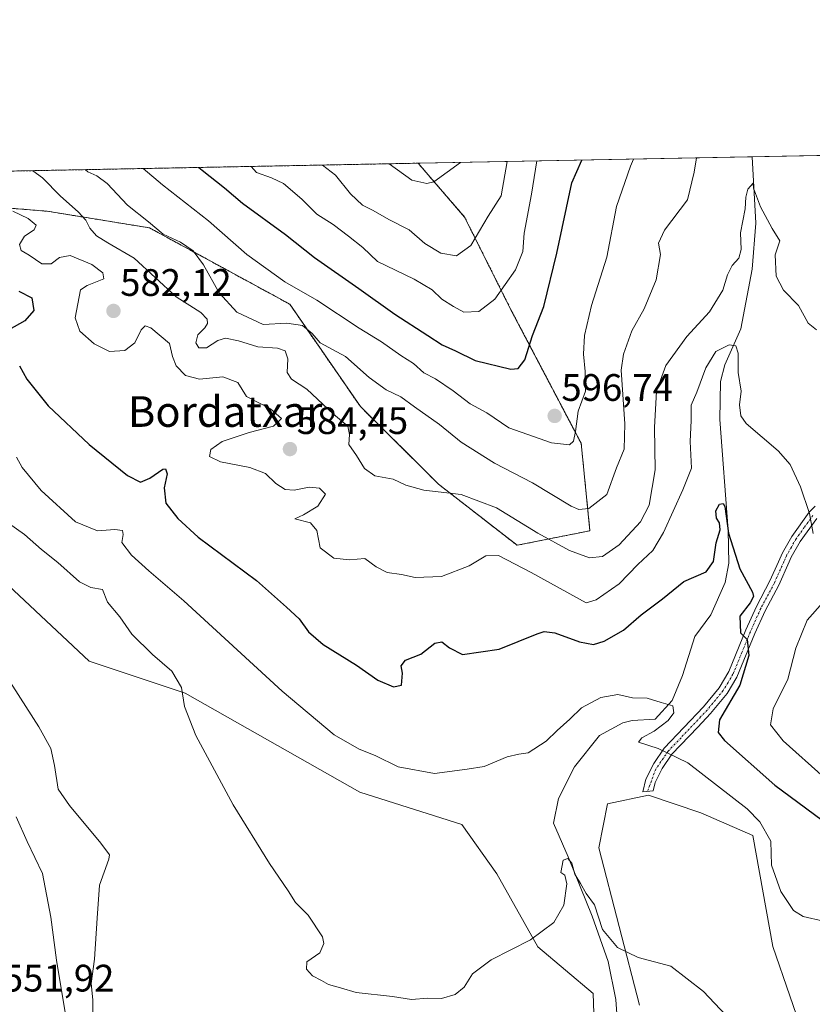
# Model space of a CAD drawing. Units: metres. Extents: x 631327 to 634783, y 4729680 to 4732059.
# Drawn here: x 632685 to 632892, y 4731801 to 4732059 of the extents above; entities that cross this region are included whole.
import ezdxf
from ezdxf.enums import TextEntityAlignment as Align

# ---------------------------------------------------------------- set-up
doc = ezdxf.new("R2010")
doc.units = ezdxf.units.M
doc.header["$MEASUREMENT"] = 0
doc.linetypes.add('TRAZO_Y_PUNTO', pattern=[1, 0.5, -0.25, 0, -0.25])
doc.linetypes.add('TRAZOS', pattern=[0.75, 0.5, -0.25])
for name, color, linetype, lineweight in [('Arbolado forestal', 92, 'TRAZOS', 0), ('Arbolado forestal CxS', 92, 'Continuous', 0), ('Camino', 19, 'Continuous', 0), ('Camino Cxs', 19, 'Continuous', 0), ('Camino eje', 39, 'TRAZO_Y_PUNTO', 13), ('Carátula', 7, 'Continuous', 5), ('Comarca CxS', 133, 'Continuous', 0), ('Comunidad Autónoma CxS', 142, 'Continuous', 0), ('Corriente natural lineal', 142, 'Continuous', 13), ('Cultivos herbáceos CxS', 92, 'Continuous', 0), ('Curva de nivel maestra', 36, 'Continuous', 30), ('Curva de nivel normal', 36, 'Continuous', 0), ('Matorral', 135, 'Continuous', 0), ('Matorral CxS', 135, 'Continuous', 0), ('Municipio CxS', 142, 'Continuous', 0), ('Provincia CxS', 1, 'Continuous', 0), ('Punto de cota en terreno', 7, 'Continuous', 0), ('Rótulo de punto de cota en terreno', 19, 'Continuous', 0), ('Texto cartográfico', 19, 'Continuous', 0)]:
    doc.layers.add(name, color=color, linetype=linetype, lineweight=lineweight)
doc.styles.add('Arial', font='txt', dxfattribs={"height": 0.2})

# ---------------------------------------------------------------- blocks, each defined once
blk = doc.blocks.new('*U168')
at = {"layer": 'Curva de nivel normal', "color": 36, "linetype": 'Continuous', "lineweight": 0}
blk.add_polyline3d([(632845.62, 4732022.58, 595), (632844.89, 4732020.77, 595), (632841.18, 4732010.16, 595), (632838.66, 4731996.89, 595), (632834.66, 4731984.31, 595), (632832.82, 4731976.43, 595), (632832.6, 4731971.57, 595), (632832.98, 4731967.05, 595), (632833.06, 4731961.87, 595), (632831.2, 4731956.63, 595), (632830.51, 4731951.3, 595), (632829.98, 4731948.81, 595), (632828.92, 4731947.82, 595), (632824.2, 4731948.33, 595), (632813.04, 4731952.31, 595), (632807.32, 4731956.19, 595), (632802.95, 4731958.55, 595), (632798.49, 4731961.95, 595), (632793.83, 4731965.14, 595), (632790.85, 4731966.65, 595), (632788.11, 4731969.07, 595), (632784.8, 4731971.22, 595), (632779.73, 4731974.78, 595), (632773.95, 4731978.34, 595), (632762.87, 4731985.67, 595), (632754.51, 4731990.48, 595), (632744.55, 4731997.6, 595), (632734.48, 4732006.44, 595), (632722.48, 4732015.82, 595), (632717.38, 4732020.11, 595)], dxfattribs=at)
blk = doc.blocks.new('*U169')
at = {"layer": 'Curva de nivel normal', "color": 36, "linetype": 'Continuous', "lineweight": 0}
blk.add_polyline3d([(632679.88, 4731890.07, 560), (632690.13, 4731874.08, 560), (632693.27, 4731868.4, 560), (632694.22, 4731863.95, 560), (632695.18, 4731857.8, 560), (632698.16, 4731853.48, 560), (632706.38, 4731843.66, 560), (632708.62, 4731840.61, 560), (632708.48, 4731839.42, 560), (632706, 4731832.65, 560), (632705.36, 4731823.99, 560), (632704.72, 4731813.34, 560), (632703.86, 4731806.94, 560), (632704.24, 4731802.64, 560), (632704.23, 4731798.59, 560)], dxfattribs=at)
blk = doc.blocks.new('*U179')
at = {"layer": 'Curva de nivel normal', "color": 36, "linetype": 'Continuous', "lineweight": 0}
for points in [[(632683.32, 4732008.94, 580), (632687.38, 4732007.01, 580), (632689.43, 4732005.31, 580), (632688.89, 4732004.06, 580), (632686.42, 4732002.44, 580), (632685.04, 4732000.2, 580), (632685.5, 4731998.66, 580), (632687.64, 4731997.42, 580), (632690.95, 4731995.14, 580), (632693.32, 4731995.18, 580), (632695.52, 4731996.85, 580), (632698.29, 4731997.33, 580), (632704.01, 4731994.97, 580), (632706.91, 4731992.82, 580), (632707.14, 4731991.27, 580), (632702.81, 4731989.47, 580), (632701.04, 4731988.34, 580), (632699.62, 4731981.04, 580), (632700.87, 4731977.53, 580), (632704.6, 4731974.22, 580), (632708.6, 4731972.23, 580), (632712.62, 4731972.48, 580), (632715.22, 4731974.49, 580), (632716.86, 4731977.94, 580), (632717.95, 4731978.98, 580), (632719.42, 4731978.47, 580), (632724.33, 4731974.3, 580), (632725.13, 4731970.96, 580), (632726.09, 4731968.48, 580), (632728.47, 4731966, 580), (632732.11, 4731964.98, 580), (632738.28, 4731965.63, 580), (632742.19, 4731964.16, 580), (632744.41, 4731960.45, 580), (632750.75, 4731957.21, 580), (632753.6, 4731954.71, 580), (632751.52, 4731952.75, 580), (632745.13, 4731951.1, 580), (632738.06, 4731948.75, 580), (632735.08, 4731946.63, 580), (632734.79, 4731944.76, 580), (632737.63, 4731943.39, 580), (632745.34, 4731941.94, 580), (632749.4, 4731940.31, 580), (632752.14, 4731937.74, 580), (632754.54, 4731936.16, 580), (632756.95, 4731935.98, 580), (632760.87, 4731936.78, 580), (632763.51, 4731936.53, 580), (632765.12, 4731934.9, 580), (632763.12, 4731931.81, 580), (632759.32, 4731929.53, 580), (632757.08, 4731928.47, 580), (632761.18, 4731927.46, 580), (632762.84, 4731925.46, 580), (632763.7, 4731920.86, 580), (632767.28, 4731918.22, 580), (632771.4, 4731917.76, 580), (632775.39, 4731918.14, 580), (632778.32, 4731915.94, 580), (632781.25, 4731914.44, 580), (632785, 4731913.92, 580), (632788.57, 4731913.11, 580), (632795.4, 4731913.36, 580), (632802.67, 4731916.16, 580), (632807.01, 4731918.77, 580), (632810.34, 4731918.88, 580), (632818.89, 4731914.47, 580), (632833.27, 4731906.54, 580), (632835.86, 4731907.31, 580), (632841.88, 4731911.5, 580), (632846.79, 4731916.53, 580), (632850.75, 4731920.23, 580), (632853.52, 4731924.89, 580), (632858.56, 4731936.09, 580), (632860.83, 4731941.7, 580), (632860.48, 4731948.75, 580), (632860.78, 4731954.23, 580), (632860.72, 4731958.25, 580), (632862.21, 4731961.63, 580), (632864.58, 4731967.96, 580), (632867.2, 4731972.26, 580), (632870.66, 4731974.03, 580), (632872.46, 4731973.74, 580), (632873.07, 4731971.8, 580), (632873.01, 4731966.77, 580), (632873.81, 4731961.88, 580), (632873.35, 4731958.3, 580), (632873.73, 4731955.45, 580), (632875.13, 4731953.46, 580), (632883.46, 4731946.24, 580), (632886.65, 4731942.71, 580), (632889.29, 4731936.89, 580), (632891.72, 4731929.84, 580), (632892.66, 4731924.63, 580)], [(632895.15, 4731906.62, 580), (632891.04, 4731901.95, 580), (632888.08, 4731894.62, 580), (632886, 4731886.51, 580), (632882.21, 4731878.8, 580), (632881.45, 4731874.6, 580), (632884.79, 4731870.39, 580), (632895.55, 4731860.82, 580)]]:
    blk.add_polyline3d(points, dxfattribs=at)
blk = doc.blocks.new('*U181')
at = {"layer": 'Curva de nivel normal', "color": 36, "linetype": 'Continuous', "lineweight": 0}
blk.add_polyline3d([(632764.33, 4732021.01, 610), (632767.73, 4732018.36, 610), (632771.63, 4732013.47, 610), (632774.75, 4732010.53, 610), (632777.6, 4732009.17, 610), (632781.7, 4732006.77, 610), (632786.95, 4732004.09, 610), (632791.09, 4732000.52, 610), (632795.31, 4731997.98, 610), (632799.4, 4731997.29, 610), (632803.14, 4732000, 610), (632807.69, 4732007.63, 610), (632811.03, 4732012.96, 610), (632812.65, 4732021.95, 610)], dxfattribs=at)
blk = doc.blocks.new('*U194')
at = {"layer": 'Curva de nivel normal', "color": 36, "linetype": 'Continuous', "lineweight": 0}
blk.add_polyline3d([(632781.78, 4732021.35, 615), (632787.72, 4732017.07, 615), (632791.58, 4732016.21, 615), (632793.45, 4732016.63, 615), (632800.38, 4732021.71, 615)], dxfattribs=at)
blk = doc.blocks.new('*U198')
at = {"layer": 'Curva de nivel normal', "color": 36, "linetype": 'Continuous', "lineweight": 0}
blk.add_polyline3d([(632895.32, 4731823.28, 570), (632890, 4731824.44, 570), (632887.51, 4731825.99, 570), (632884.21, 4731830.98, 570), (632881.72, 4731837.87, 570), (632881.56, 4731844.16, 570), (632878.69, 4731849.19, 570), (632875.38, 4731852.65, 570), (632859.87, 4731864.7, 570), (632852.15, 4731868.38, 570), (632846.95, 4731870.04, 570), (632847.84, 4731871.17, 570), (632851.04, 4731872.93, 570), (632854.76, 4731875.71, 570), (632856.2, 4731877.7, 570), (632855.96, 4731879.56, 570), (632852.91, 4731880.41, 570), (632849.27, 4731881.54, 570), (632845.41, 4731881.68, 570), (632841.58, 4731882.55, 570), (632837.08, 4731881.76, 570), (632832.02, 4731879.05, 570), (632829.02, 4731876.04, 570), (632825.71, 4731873.09, 570), (632822.78, 4731870.32, 570), (632818.11, 4731867.29, 570), (632815.69, 4731866.95, 570), (632812.6, 4731866.22, 570), (632806.62, 4731863.72, 570), (632802.15, 4731863.01, 570), (632793.65, 4731861.88, 570), (632784.15, 4731863.64, 570), (632778.12, 4731866.54, 570), (632773.91, 4731868.19, 570), (632767.36, 4731871.97, 570), (632753.78, 4731883.39, 570), (632728.05, 4731907, 570), (632718.89, 4731914.84, 570), (632714.33, 4731918.94, 570), (632711.87, 4731922.29, 570), (632712.22, 4731924.42, 570), (632712.02, 4731925.45, 570), (632710.02, 4731925.69, 570), (632705.48, 4731925.31, 570), (632699.74, 4731927.71, 570), (632690.7, 4731935.88, 570), (632685.75, 4731941.95, 570), (632684.26, 4731944.62, 570)], dxfattribs=at)
blk = doc.blocks.new('*U207')
at = {"layer": 'Curva de nivel normal', "color": 36, "linetype": 'Continuous', "lineweight": 0}
blk.add_polyline3d([(632702.26, 4732019.82, 590), (632702.96, 4732019.27, 590), (632705.34, 4732018.22, 590), (632708.01, 4732016.19, 590), (632713.34, 4732010.56, 590), (632718.83, 4732006.15, 590), (632722.67, 4732002.92, 590), (632727.22, 4732000.82, 590), (632730.46, 4731998.59, 590), (632733.21, 4731994.96, 590), (632737.31, 4731987.6, 590), (632741.92, 4731982.54, 590), (632748.83, 4731979.35, 590), (632754.97, 4731979.63, 590), (632759.07, 4731979.03, 590), (632761.6, 4731976.96, 590), (632763.71, 4731974.49, 590), (632770.3, 4731970.9, 590), (632776.55, 4731965.42, 590), (632780.93, 4731962.22, 590), (632784.83, 4731960.39, 590), (632788.38, 4731957.75, 590), (632794.95, 4731953.17, 590), (632800.59, 4731948.55, 590), (632809.32, 4731943.04, 590), (632819.25, 4731937.91, 590), (632829.38, 4731931.77, 590), (632831.35, 4731930.91, 590), (632833.97, 4731931.21, 590), (632838.64, 4731934.87, 590), (632841.2, 4731941.84, 590), (632843.18, 4731946.72, 590), (632843.4, 4731953.31, 590), (632842.45, 4731967.38, 590), (632843.04, 4731971.56, 590), (632845.24, 4731977.63, 590), (632848.45, 4731983.4, 590), (632851.56, 4731991.01, 590), (632852.76, 4731997.61, 590), (632852.19, 4732000.6, 590), (632853.78, 4732003.96, 590), (632859.82, 4732011.94, 590), (632861.56, 4732019.17, 590), (632862.14, 4732022.9, 590)], dxfattribs=at)
blk = doc.blocks.new('*U213')
at = {"layer": 'Curva de nivel normal', "color": 36, "linetype": 'Continuous', "lineweight": 0}
blk.add_polyline3d([(632745.63, 4732020.65, 605), (632747.08, 4732019.06, 605), (632750.97, 4732017.68, 605), (632754.13, 4732016.17, 605), (632758.91, 4732012.12, 605), (632762.83, 4732008.2, 605), (632767.15, 4732005.51, 605), (632771.08, 4732002.39, 605), (632774.84, 4731999.48, 605), (632778.73, 4731995.75, 605), (632788.33, 4731991.18, 605), (632793.04, 4731988.41, 605), (632795.57, 4731985.95, 605), (632798.58, 4731984.06, 605), (632801.31, 4731982.54, 605), (632805.2, 4731982.67, 605), (632809.43, 4731985.91, 605), (632814.79, 4731993.57, 605), (632816.7, 4731998.38, 605), (632817.02, 4732003.24, 605), (632818.99, 4732013.42, 605), (632820.41, 4732022.09, 605)], dxfattribs=at)
blk = doc.blocks.new('*U215')
at = {"layer": 'Curva de nivel normal', "color": 36, "linetype": 'Continuous', "lineweight": 0}
blk.add_polyline3d([(632684.22, 4731850.5, 555), (632687.12, 4731844.06, 555), (632691.12, 4731835.74, 555), (632693.31, 4731824.26, 555), (632694.73, 4731813, 555), (632698.82, 4731788.41, 555)], dxfattribs=at)
blk = doc.blocks.new('*U230')
at = {"layer": 'Curva de nivel normal', "color": 36, "linetype": 'Continuous', "lineweight": 0}
blk.add_polyline3d([(632688.57, 4732019.55, 585), (632691.12, 4732017.68, 585), (632695.84, 4732012.86, 585), (632700.44, 4732008.8, 585), (632702.4, 4732006.57, 585), (632703.43, 4732004.52, 585), (632705.24, 4732002.54, 585), (632708.18, 4732000.71, 585), (632715.06, 4731996.65, 585), (632726.07, 4731986.57, 585), (632732.5, 4731982.48, 585), (632734.17, 4731980.74, 585), (632734.2, 4731979.56, 585), (632733.56, 4731978.44, 585), (632731.7, 4731976.57, 585), (632731.19, 4731974.48, 585), (632731.99, 4731973.23, 585), (632733.94, 4731973.21, 585), (632736.94, 4731975.17, 585), (632738.98, 4731975.77, 585), (632742.32, 4731975, 585), (632747.45, 4731973.43, 585), (632752.55, 4731973.14, 585), (632754.56, 4731972.44, 585), (632755.28, 4731970.35, 585), (632755.12, 4731966.74, 585), (632756.22, 4731965.02, 585), (632760.22, 4731962.4, 585), (632767.22, 4731955.82, 585), (632770.91, 4731952.7, 585), (632771.4, 4731950.53, 585), (632771.25, 4731947.93, 585), (632773.22, 4731945.04, 585), (632775.34, 4731941.65, 585), (632778.01, 4731939.7, 585), (632782.78, 4731938.87, 585), (632786.08, 4731937.32, 585), (632790.78, 4731935.96, 585), (632800.62, 4731934.81, 585), (632809.8, 4731931.4, 585), (632820.62, 4731924.69, 585), (632828.88, 4731920.17, 585), (632834.16, 4731918.24, 585), (632837.55, 4731918.62, 585), (632841.88, 4731921.71, 585), (632847.5, 4731927.66, 585), (632849.72, 4731932.03, 585), (632851.28, 4731941.26, 585), (632851.19, 4731952.37, 585), (632851.7, 4731961.86, 585), (632854.07, 4731968.56, 585), (632859.6, 4731976.2, 585), (632865.57, 4731982.63, 585), (632869.02, 4731988.3, 585), (632870.21, 4731992.32, 585), (632871.5, 4731994.73, 585), (632873.24, 4731996.66, 585), (632873.78, 4731998.96, 585), (632873.6, 4732003.29, 585), (632874.86, 4732009.6, 585), (632875.01, 4732012.62, 585), (632875.58, 4732014.71, 585), (632876.92, 4732016.29, 585), (632877, 4732015.01, 585), (632878.83, 4732010.06, 585), (632881.9, 4732004.45, 585), (632883.92, 4732001.2, 585), (632882.72, 4731997.51, 585), (632882.96, 4731991.96, 585), (632884.85, 4731988.3, 585), (632888.8, 4731984.3, 585), (632891.34, 4731979.63, 585), (632893.5, 4731977.96, 585)], dxfattribs=at)
blk = doc.blocks.new('*U232')
at = {"layer": 'Curva de nivel normal', "color": 36, "linetype": 'Continuous', "lineweight": 0}
blk.add_polyline3d([(632680.12, 4731928.84, 565), (632686.42, 4731924.37, 565), (632690.86, 4731920.48, 565), (632695.11, 4731917.06, 565), (632700.78, 4731912.01, 565), (632703.76, 4731910.49, 565), (632706.77, 4731910, 565), (632708.09, 4731906.7, 565), (632711.3, 4731902.84, 565), (632714.48, 4731898.34, 565), (632719.86, 4731892.96, 565), (632724.89, 4731888.65, 565), (632727.43, 4731884.4, 565), (632728.19, 4731879.39, 565), (632731.2, 4731871.82, 565), (632740.98, 4731853.64, 565), (632750.44, 4731838.29, 565), (632755.38, 4731831.21, 565), (632757.3, 4731828.13, 565), (632760.56, 4731824.84, 565), (632764.32, 4731819.11, 565), (632764.67, 4731817.44, 565), (632763.65, 4731814.95, 565), (632760.26, 4731812.62, 565), (632760.1, 4731810.65, 565), (632761.73, 4731808.91, 565), (632764.09, 4731807.7, 565), (632765.85, 4731806.68, 565), (632769, 4731805.78, 565), (632773.12, 4731804.61, 565), (632782.61, 4731803.51, 565), (632787.62, 4731802.71, 565), (632791.84, 4731803.07, 565), (632795.46, 4731802.98, 565), (632799.01, 4731804.03, 565), (632801.34, 4731805.96, 565), (632803.59, 4731809.5, 565), (632808.44, 4731813.14, 565), (632818.69, 4731818.34, 565), (632824.84, 4731822.9, 565), (632827.42, 4731827.41, 565), (632828.23, 4731833, 565), (632827.7, 4731835.25, 565), (632826.69, 4731835.96, 565), (632827.26, 4731839.19, 565), (632828.47, 4731839.6, 565), (632829.5, 4731838.44, 565), (632830.27, 4731835.54, 565), (632831.79, 4731833.06, 565), (632833.25, 4731830.45, 565), (632835.5, 4731827.51, 565), (632837.58, 4731821.04, 565), (632841.45, 4731816.39, 565), (632846.92, 4731813.78, 565), (632855.39, 4731811.47, 565), (632863.96, 4731804.82, 565), (632869.79, 4731798.69, 565)], dxfattribs=at)
blk = doc.blocks.new('*U234')
at = {"layer": 'Curva de nivel maestra', "color": 36, "linetype": 'Continuous', "lineweight": 30}
blk.add_polyline3d([(632731.97, 4732020.39, 600), (632732.83, 4732019.66, 600), (632738.65, 4732015.06, 600), (632743.43, 4732011.07, 600), (632754.6, 4732002.89, 600), (632762.26, 4731996.88, 600), (632773.8, 4731988.76, 600), (632783.2, 4731982.01, 600), (632791.91, 4731976.46, 600), (632795.64, 4731973.96, 600), (632799.1, 4731972.41, 600), (632804.26, 4731969.92, 600), (632813.55, 4731967.63, 600), (632815.46, 4731967.84, 600), (632817.28, 4731970.11, 600), (632819.27, 4731976.42, 600), (632822.24, 4731984.05, 600), (632825.64, 4731997.97, 600), (632829.57, 4732016.38, 600), (632832.18, 4732022.32, 600)], dxfattribs=at)
blk = doc.blocks.new('*U251')
at = {"layer": 'Curva de nivel maestra', "color": 36, "linetype": 'Continuous', "lineweight": 30}
for points in [[(632684.94, 4731988.03, 575), (632688.34, 4731986.32, 575), (632688.82, 4731982.96, 575), (632686.49, 4731980.3, 575), (632680.13, 4731976.71, 575)], [(632685.05, 4731968.54, 575), (632686.98, 4731964.97, 575), (632692.57, 4731958.04, 575), (632703.3, 4731947.96, 575), (632713.33, 4731939.78, 575), (632716.69, 4731938.06, 575), (632719.15, 4731939.13, 575), (632722.59, 4731941.51, 575), (632723.29, 4731941.55, 575), (632723.69, 4731940.26, 575), (632722.89, 4731936.62, 575), (632723.34, 4731932.56, 575), (632726.5, 4731928.57, 575), (632731.77, 4731923.72, 575), (632747.08, 4731912.38, 575), (632754.88, 4731905.4, 575), (632758.18, 4731902.3, 575), (632760.67, 4731898.9, 575), (632764.52, 4731895.58, 575), (632773.24, 4731890.19, 575), (632778.77, 4731886.32, 575), (632782.9, 4731884.54, 575), (632785, 4731884.95, 575), (632785.21, 4731888.09, 575), (632784.91, 4731890.02, 575), (632786.06, 4731891.49, 575), (632790.08, 4731893.11, 575), (632793.68, 4731895.96, 575), (632795.53, 4731896.35, 575), (632797.54, 4731894.78, 575), (632800.9, 4731893.02, 575), (632810.52, 4731894.42, 575), (632820.45, 4731898.39, 575), (632822.27, 4731899.02, 575), (632825.09, 4731898.69, 575), (632831.55, 4731896.3, 575), (632835.21, 4731895.62, 575), (632838.02, 4731896.45, 575), (632843.02, 4731899.37, 575), (632847.68, 4731903.41, 575), (632853.2, 4731907.54, 575), (632858.82, 4731912.06, 575), (632864.63, 4731914.62, 575), (632866.55, 4731917.29, 575), (632867.26, 4731922.16, 575), (632868.29, 4731925.61, 575), (632868.13, 4731927.4, 575), (632867.35, 4731928.68, 575), (632867.18, 4731930.6, 575), (632868.12, 4731932.36, 575), (632869.11, 4731932.48, 575), (632869.51, 4731931.67, 575), (632870.47, 4731924.76, 575), (632873.43, 4731915.39, 575), (632876.8, 4731909.29, 575), (632877.06, 4731908.15, 575), (632876.15, 4731906.53, 575), (632873.46, 4731903.03, 575), (632873.64, 4731898.65, 575), (632875.35, 4731896.95, 575), (632875.79, 4731892.73, 575), (632873.5, 4731884.95, 575), (632868.16, 4731875.91, 575), (632867.8, 4731872.6, 575), (632869.49, 4731870.49, 575), (632882.66, 4731858.79, 575), (632898.98, 4731846.67, 575)]]:
    blk.add_polyline3d(points, dxfattribs=at)
blk = doc.blocks.new('5PATER')
at = {"layer": 'Carátula', "linetype": 'Continuous', "lineweight": 5}
h = blk.add_hatch(color=250, dxfattribs=at)
edge = h.paths.add_edge_path()
edge.add_ellipse((0, 0.01), major_axis=(-1.33, -1.34), ratio=0.999422, start_angle=0, end_angle=360)

msp = doc.modelspace()

# ---------------------------------------------------------------- linework, layer by layer
at = {"layer": 'Arbolado forestal', "color": 92, "linetype": 'TRAZOS', "lineweight": 0}
for points in [[(632671.82, 4732019.23, 580.16), (632789.33, 4732021.5, 616.05)], [(632671.82, 4732019.23, 580.16), (632674.46, 4732010.37, 577.3), (632692.27, 4732008.95, 582.01), (632719.05, 4732004.59, 589.48), (632755.75, 4731984.63, 592.23), (632774.24, 4731957.83, 587.21), (632794.64, 4731937.57, 585.51), (632815.21, 4731921.56, 582.11), (632834.26, 4731925.37, 587.77), (632831.97, 4731948.24, 594.25), (632813.68, 4731983.01, 602.82), (632801.49, 4732007.41, 611.36), (632789.33, 4732021.5, 616.05)]]:
    msp.add_polyline3d(points, dxfattribs=at)
at = {"layer": 'Arbolado forestal CxS', "color": 92, "linetype": 'Continuous', "lineweight": 0}
msp.add_polyline3d([(632671.82, 4732019.23, 580.16), (632789.33, 4732021.5, 616.05), (632801.49, 4732007.4, 611.36), (632813.68, 4731983.01, 602.82), (632831.97, 4731948.24, 594.25), (632834.26, 4731925.37, 587.77), (632815.21, 4731921.56, 582.11), (632794.64, 4731937.57, 585.51), (632774.24, 4731957.83, 587.21), (632755.76, 4731984.63, 592.23), (632719.05, 4732004.59, 589.48), (632692.27, 4732008.95, 582.01), (632674.46, 4732010.37, 577.3), (632671.82, 4732019.23, 580.16)], close=True, dxfattribs=at)
at = {"layer": 'Camino', "color": 19, "linetype": 'Continuous', "lineweight": 0}
msp.add_polyline3d([(632893.57, 4731928.55, 580.28), (632889.22, 4731922.53, 578.79), (632886.92, 4731918.46, 577.86), (632886.37, 4731917.24, 577.61), (632883.63, 4731911.14, 576.68), (632880.08, 4731904.45, 575.76), (632877.38, 4731898.46, 575.34), (632872.72, 4731887.07, 574.43), (632870.12, 4731882.83, 574.03), (632865.81, 4731877.56, 573.45), (632862.44, 4731873.98, 572.39), (632855.7, 4731866.89, 569.86), (632853.16, 4731863.18, 568.87), (632851.31, 4731859.52, 568.21), (632850.8, 4731857.35, 567.93), (632848.13, 4731857.11, 567.91), (632848.92, 4731860.4, 568.4), (632850.97, 4731864.47, 569.16), (632853.72, 4731868.49, 570.16), (632863.99, 4731879.33, 572.91), (632868.04, 4731884.29, 573.64), (632870.61, 4731888.56, 574.06), (632875.05, 4731899.46, 575.02), (632877.8, 4731905.56, 575.21), (632881.35, 4731912.25, 576.31), (632883.57, 4731917.2, 577.13), (632884.65, 4731919.6, 577.5), (632887.09, 4731923.9, 578.31), (632891.63, 4731930.19, 579.87), (632893.19, 4731931.77, 580.4)], dxfattribs=at)
at = {"layer": 'Camino Cxs', "color": 19, "linetype": 'Continuous', "lineweight": 0}
msp.add_polyline3d([(632893.57, 4731928.55, 580.28), (632889.22, 4731922.53, 578.79), (632886.92, 4731918.46, 577.86), (632886.37, 4731917.24, 577.61), (632883.63, 4731911.14, 576.68), (632880.08, 4731904.45, 575.76), (632877.38, 4731898.46, 575.34), (632872.72, 4731887.07, 574.43), (632870.12, 4731882.83, 574.03), (632865.81, 4731877.56, 573.45), (632862.44, 4731873.98, 572.39), (632855.7, 4731866.89, 569.86), (632853.16, 4731863.18, 568.87), (632851.31, 4731859.52, 568.21), (632850.8, 4731857.35, 567.93), (632848.13, 4731857.11, 567.91), (632848.92, 4731860.4, 568.4), (632850.97, 4731864.47, 569.16), (632853.72, 4731868.49, 570.16), (632863.99, 4731879.33, 572.91), (632868.04, 4731884.29, 573.64), (632870.61, 4731888.56, 574.06), (632875.05, 4731899.46, 575.02), (632877.8, 4731905.56, 575.21), (632881.35, 4731912.25, 576.31), (632883.57, 4731917.2, 577.13), (632884.65, 4731919.6, 577.5), (632887.09, 4731923.9, 578.31), (632891.63, 4731930.19, 579.87), (632893.19, 4731931.77, 580.4)], dxfattribs=at)
at = {"layer": 'Camino eje', "color": 39, "linetype": 'TRAZO_Y_PUNTO', "lineweight": 13}
msp.add_polyline3d([(632892.6, 4731929.37, 580.07), (632890.33, 4731926.23, 579.28), (632888.16, 4731923.22, 578.54), (632886.94, 4731921.07, 578.06), (632885.79, 4731919.03, 577.64), (632884.97, 4731917.22, 577.37), (632882.49, 4731911.7, 576.48), (632878.94, 4731905.01, 575.51), (632876.22, 4731898.96, 575.1), (632874, 4731893.51, 574.67), (632871.67, 4731887.82, 574.21), (632870.38, 4731885.68, 573.97), (632869.08, 4731883.56, 573.77), (632867.06, 4731881.08, 573.58), (632864.9, 4731878.45, 573.19), (632863.22, 4731876.66, 572.85), (632858.08, 4731871.24, 571), (632854.71, 4731867.69, 570.02), (632851.49, 4731863, 568.86), (632849.33, 4731857.22, 567.92)], dxfattribs=at)
at = {"layer": 'Comarca CxS', "color": 133, "linetype": 'Continuous', "lineweight": 0}
msp.add_polyline3d([(634782.93, 4729745.73, 629.35), (631370.49, 4729680.01, 684.6), (631326.54, 4731993.31, 591.27), (634737.83, 4732059.04, 516.48), (634782.93, 4729745.73, 629.35)], close=True, dxfattribs=at)
msp.add_polyline3d([(634782.93, 4729745.73, 629.35), (631370.49, 4729680.01, 684.6), (631326.54, 4731993.31, 591.27), (634737.83, 4732059.04, 516.48), (634782.93, 4729745.73, 629.35)], close=True, dxfattribs=at)
at = {"layer": 'Comunidad Autónoma CxS', "color": 142, "linetype": 'Continuous', "lineweight": 0}
msp.add_polyline3d([(634782.93, 4729745.73, 629.35), (631370.49, 4729680.01, 684.6), (631326.54, 4731993.31, 591.27), (634737.83, 4732059.04, 516.48), (634782.93, 4729745.73, 629.35)], close=True, dxfattribs=at)
msp.add_polyline3d([(634782.93, 4729745.73, 629.35), (631370.49, 4729680.01, 684.6), (631326.54, 4731993.31, 591.27), (634737.83, 4732059.04, 516.48), (634782.93, 4729745.73, 629.35)], close=True, dxfattribs=at)
at = {"layer": 'Corriente natural lineal', "color": 142, "linetype": 'Continuous', "lineweight": 13}
msp.add_polyline3d([(632876.7, 4732023.18, 585.86), (632877.69, 4732005.83, 584.47), (632876.69, 4731993.78, 583.77), (632873.74, 4731978.21, 581.63), (632869.56, 4731968.8, 579.17), (632868.43, 4731964.38, 578.24), (632868.26, 4731954.43, 578.01), (632870.41, 4731925.54, 575.41), (632870.59, 4731916.91, 574.37), (632869.6, 4731911.85, 573.57), (632865.91, 4731903.39, 572.76), (632861.74, 4731897.74, 571.4), (632858.49, 4731887.51, 570.64), (632855.78, 4731880.99, 569.8), (632851.36, 4731876.09, 569.47), (632845.32, 4731875.72, 568.66), (632842.87, 4731875.13, 568.34), (632836.78, 4731871.79, 567.25), (632830.19, 4731863.59, 567.15), (632826.03, 4731855.35, 566.11), (632824.77, 4731848.88, 565.98), (632828.53, 4731840.08, 565.24), (632834.83, 4731824.52, 564.62), (632839.03, 4731812.65, 563.76), (632841.08, 4731802.77, 563.01), (632841.68, 4731794.13, 562.4)], dxfattribs=at)
at = {"layer": 'Cultivos herbáceos CxS', "color": 92, "linetype": 'Continuous', "lineweight": 0}
for points in [[(632638.44, 4731952.06, 561.63), (632703.26, 4731891.25, 562), (632728.4, 4731882.86, 564.96), (632774.12, 4731856.95, 568.46), (632800.79, 4731848.56, 567.93), (632809.93, 4731835.6, 566.71), (632820.6, 4731816.54, 564.79), (632835.07, 4731804.35, 562.79), (632835.83, 4731783.76, 560.43)], [(632835.83, 4731783.76, 560.43), (632835.07, 4731804.35, 562.79), (632820.6, 4731816.54, 564.79), (632809.93, 4731835.6, 566.71), (632800.79, 4731848.56, 567.93), (632774.12, 4731856.95, 568.45), (632728.4, 4731882.86, 564.96), (632703.26, 4731891.25, 562), (632638.44, 4731952.06, 561.63)], [(632847.26, 4731801.3, 563.79), (632836.6, 4731842.46, 566.86), (632838.88, 4731853.89, 567.78), (632849.55, 4731856.18, 567.83), (632863.26, 4731851.61, 567.53), (632876.85, 4731845.66, 568.94), (632882.06, 4731816.6, 566.24), (632890.99, 4731790.8, 564.97)], [(632890.99, 4731790.8, 564.97), (632882.06, 4731816.6, 566.24), (632876.85, 4731845.66, 568.94), (632863.26, 4731851.61, 567.53), (632849.55, 4731856.18, 567.83), (632838.88, 4731853.9, 567.78), (632836.6, 4731842.46, 566.86), (632847.26, 4731801.3, 563.79)]]:
    msp.add_polyline3d(points, dxfattribs=at)
at = {"layer": 'Matorral', "color": 135, "linetype": 'Continuous', "lineweight": 0}
for points in [[(632789.33, 4732021.5, 616.05), (632876.7, 4732023.18, 585.86), (632993.38, 4732025.43, 623.09)], [(632671.82, 4732019.23, 580.16), (632674.46, 4732010.37, 577.3), (632692.27, 4732008.95, 582.01), (632719.05, 4732004.59, 589.48), (632755.75, 4731984.63, 592.23), (632774.24, 4731957.83, 587.21), (632794.64, 4731937.57, 585.51), (632815.21, 4731921.56, 582.11), (632834.26, 4731925.37, 587.77), (632831.97, 4731948.24, 594.25), (632813.68, 4731983.01, 602.82), (632801.49, 4732007.41, 611.36), (632789.33, 4732021.5, 616.05)], [(632835.83, 4731783.76, 560.43), (632835.07, 4731804.35, 562.79), (632820.6, 4731816.54, 564.79), (632809.93, 4731835.6, 566.71), (632800.79, 4731848.56, 567.93), (632774.12, 4731856.95, 568.45), (632728.4, 4731882.86, 564.96), (632703.26, 4731891.25, 562), (632638.44, 4731952.06, 561.63)], [(632890.99, 4731790.8, 564.97), (632882.06, 4731816.6, 566.24), (632876.85, 4731845.66, 568.94), (632863.26, 4731851.61, 567.53), (632849.55, 4731856.18, 567.83), (632838.88, 4731853.9, 567.78), (632836.6, 4731842.46, 566.86), (632847.26, 4731801.3, 563.79)]]:
    msp.add_polyline3d(points, dxfattribs=at)
at = {"layer": 'Matorral CxS', "color": 135, "linetype": 'Continuous', "lineweight": 0}
for points in [[(632674.46, 4732010.37, 577.3), (632692.27, 4732008.95, 582.01), (632719.05, 4732004.59, 589.48), (632755.76, 4731984.63, 592.23), (632774.24, 4731957.83, 587.21), (632794.64, 4731937.57, 585.51), (632815.21, 4731921.56, 582.11), (632834.26, 4731925.37, 587.77), (632831.97, 4731948.24, 594.25), (632813.68, 4731983.01, 602.82), (632801.49, 4732007.4, 611.36), (632789.33, 4732021.5, 616.05), (632993.38, 4732025.43, 623.09), (632990.52, 4732009.71, 618.55), (633001.02, 4732000.02, 617.79), (633048.11, 4731995.71, 629.57), (633047.04, 4732012.14, 634.14), (633034.12, 4732022.64, 634.85), (633029.83, 4732026.13, 634.54), (633088.47, 4732027.26, 644.16), (633093.86, 4732018.54, 641.85)], [(632835.83, 4731783.76, 560.43), (632835.07, 4731804.35, 562.79), (632820.6, 4731816.54, 564.79), (632809.93, 4731835.6, 566.71), (632800.79, 4731848.56, 567.93), (632774.12, 4731856.95, 568.46), (632728.4, 4731882.86, 564.96), (632703.26, 4731891.25, 562), (632638.44, 4731952.06, 561.63)], [(632890.99, 4731790.8, 564.97), (632882.06, 4731816.6, 566.24), (632876.85, 4731845.66, 568.94), (632863.26, 4731851.61, 567.53), (632849.55, 4731856.18, 567.83), (632838.88, 4731853.89, 567.78), (632836.6, 4731842.46, 566.86), (632847.26, 4731801.3, 563.79)]]:
    msp.add_polyline3d(points, dxfattribs=at)
at = {"layer": 'Municipio CxS', "color": 142, "linetype": 'Continuous', "lineweight": 0}
for points in [[(634750.22, 4731423.48, 715.38), (634765.89, 4730619.58, 490.09), (634763.04, 4730614.66, 489.97), (634743.34, 4730579.45, 503.93), (634732.98, 4730558.91, 515.46), (634732.08, 4730535.12, 522.17), (634733.22, 4730504.88, 535.24), (634744.47, 4730470.77, 549.42), (634765.22, 4730425.27, 572.5), (634769.75, 4730417.82, 575.66), (634769.83, 4730417.73, 575.68), (634782.93, 4729745.73, 629.35), (631370.49, 4729680.01, 684.6), (631326.54, 4731993.31, 591.27), (634044.32, 4732045.68, 775.25), (634044.46, 4732045.36, 775.28), (634156.18, 4731957.26, 767.72), (634261.18, 4731875.39, 760.43), (634310.91, 4731814.45, 750.26), (634358.88, 4731765.17, 756.57), (634390.29, 4731737.17, 751.74), (634629.22, 4731530.14, 730.98), (634749.95, 4731423.79, 715.4), (634750.22, 4731423.48, 715.38)], [(634750.22, 4731423.48, 715.38), (634765.89, 4730619.58, 490.09), (634763.04, 4730614.66, 489.97), (634743.34, 4730579.45, 503.93), (634732.98, 4730558.91, 515.46), (634732.08, 4730535.11, 522.17), (634733.22, 4730504.88, 535.24), (634744.47, 4730470.77, 549.42), (634765.22, 4730425.27, 572.5), (634769.75, 4730417.82, 575.66), (634769.83, 4730417.73, 575.68), (634782.93, 4729745.73, 629.35), (631370.49, 4729680.01, 684.6), (631326.54, 4731993.31, 591.27), (634044.32, 4732045.68, 775.25), (634044.46, 4732045.36, 775.28), (634156.18, 4731957.26, 767.72), (634261.18, 4731875.39, 760.43), (634310.91, 4731814.45, 750.26), (634358.88, 4731765.17, 756.57), (634390.29, 4731737.17, 751.74), (634629.22, 4731530.14, 730.98), (634749.95, 4731423.79, 715.4), (634750.22, 4731423.48, 715.38)]]:
    msp.add_polyline3d(points, close=True, dxfattribs=at)
at = {"layer": 'Provincia CxS', "color": 1, "linetype": 'Continuous', "lineweight": 0}
msp.add_polyline3d([(634782.93, 4729745.73, 629.35), (631370.49, 4729680.01, 684.6), (631326.54, 4731993.31, 591.27), (634737.83, 4732059.04, 516.48), (634782.93, 4729745.73, 629.35)], close=True, dxfattribs=at)
msp.add_polyline3d([(634782.93, 4729745.73, 629.35), (631370.49, 4729680.01, 684.6), (631326.54, 4731993.31, 591.27), (634737.83, 4732059.04, 516.48), (634782.93, 4729745.73, 629.35)], close=True, dxfattribs=at)

# ---------------------------------------------------------------- block references
at = {"layer": 'Curva de nivel maestra', "color": 36, "linetype": 'Continuous', "lineweight": 30}
for name in ['*U234', '*U251']:
    msp.add_blockref(name, (0, 0), dxfattribs=at)
at = {"layer": 'Curva de nivel normal', "color": 36, "linetype": 'Continuous', "lineweight": 0}
for name in ['*U230', '*U179', '*U198', '*U168', '*U207', '*U213', '*U181', '*U194', '*U232', '*U169', '*U215']:
    msp.add_blockref(name, (0, 0), dxfattribs=at)
at = {"layer": 'Punto de cota en terreno', "linetype": 'Continuous', "lineweight": 0}
for p in [(632709.65, 4731982.85, 582.12), (632825.04, 4731955.39, 596.74), (632755.81, 4731946.72, 584.45)]:
    msp.add_blockref('5PATER', p, dxfattribs=at)

# ---------------------------------------------------------------- texts
at = {"layer": 'Rótulo de punto de cota en terreno', "color": 19, "linetype": 'Continuous', "lineweight": 0, "style": 'Arial'}
for s, p in [('582,12', (632711.41, 4731984.61)), ('596,74', (632826.8, 4731957.15)), ('584,45', (632757.57, 4731948.48)), ('551,92', (632680.73, 4731802.65))]:
    msp.add_text(s, height=7, dxfattribs=at).set_placement(p, align=Align.BOTTOM_LEFT)
at = {"layer": 'Texto cartográfico', "color": 19, "linetype": 'Continuous', "lineweight": 0, "style": 'Arial'}
msp.add_text('Bordatxar', height=8, dxfattribs=at).set_placement((632738.86, 4731956.54), align=Align.MIDDLE_CENTER)

doc.saveas('drawing.dxf')
